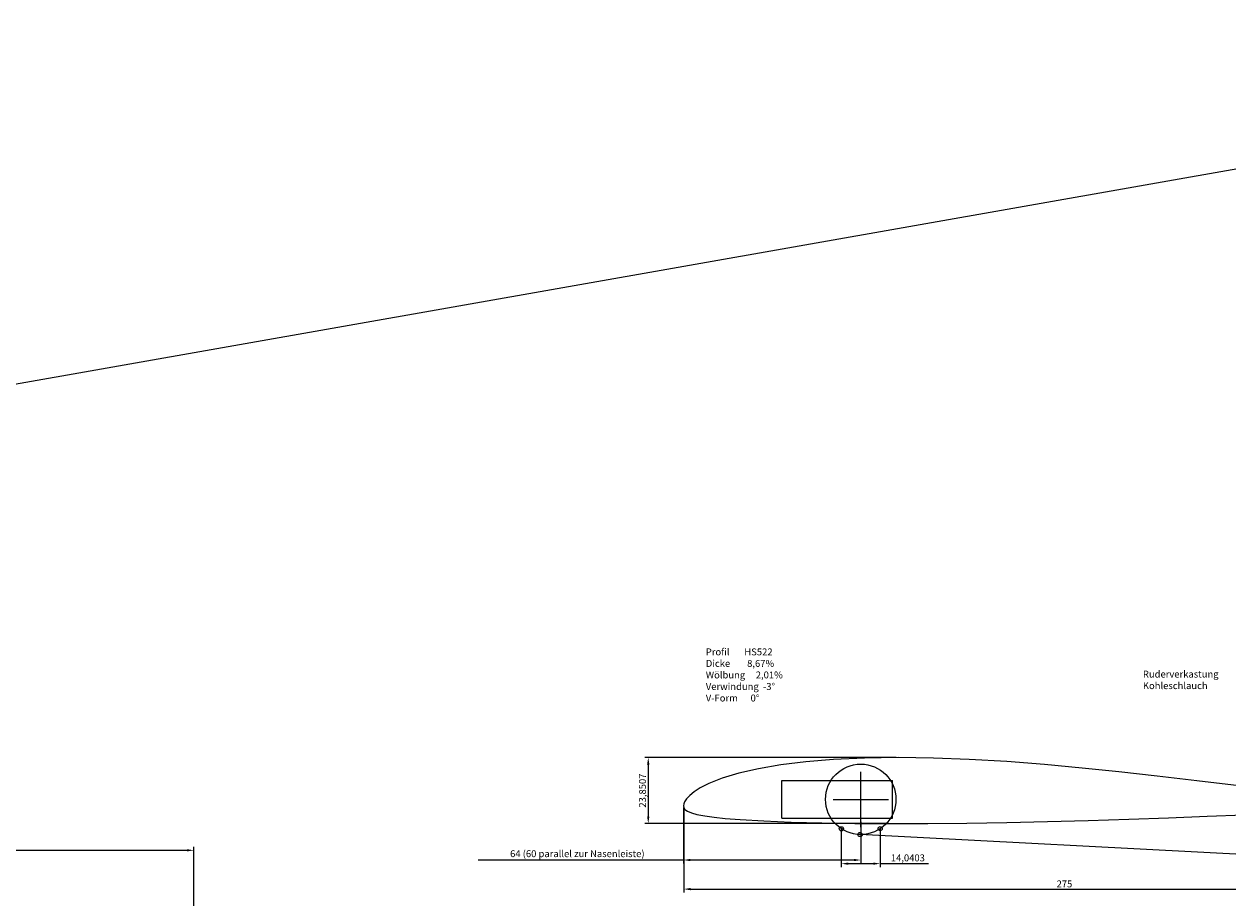
# Model space of a CAD drawing. Extents: x -1713 to 3272, y -1665 to 668.
# Drawn here: x -222 to 213, y -660 to -344 of the extents above; entities that cross this region are included whole.
import ezdxf

# ---------------------------------------------------------------- set-up
doc = ezdxf.new("R2010")
doc.units = 0
doc.layers.get('0').update_dxf_attribs({"linetype": 'CONTINUOUS'})
doc.layers.get('DEFPOINTS').update_dxf_attribs({"linetype": 'CONTINUOUS'})
doc.layers.add('BAUBRETT', color=1, linetype='CONTINUOUS')
doc.layers.add('BM', color=6, linetype='CONTINUOUS')
doc.dimstyles.get("Standard").update_dxf_attribs({"dimtxt": 0.18, "dimasz": 0.18, "dimexe": 0.18, "dimexo": 0.0625, "dimgap": 0.09, "dimtad": 0, "dimtih": 1, "dimtoh": 1, "dimdec": 4, "dimzin": 0, "dimtxsty": 'STANDARD', "dimcen": 0.09, "dimazin": 3, "dimtfac": 1, "dimtdec": 4, "dimtofl": 0, "dimtmove": 0, "dimatfit": 3, "dimtolj": 1, "dimtzin": 0})

# ---------------------------------------------------------------- blocks, each defined once
blk = doc.blocks.new('*D1')
at = {"color": 0, "linetype": 'BYBLOCK'}
for p, q in [((-430.464866, -545.607615), (-521.284876, -545.607615)), ((-520.034876, -548.107615), (-520.034876, -566.958365)), ((-433.267119, -569.458365), (-521.284876, -569.458365))]:
    blk.add_line(p, q, dxfattribs=at)
for points in [[(-520.451542, -548.107615), (-519.618209, -548.107615), (-520.034876, -545.607615)], [(-520.451542, -566.958365), (-519.618209, -566.958365), (-520.034876, -569.458365)]]:
    blk.add_solid(points, dxfattribs=at)
at = {"layer": 'DEFPOINTS', "color": 0, "linetype": 'BYBLOCK'}
for p in [(-429.839866, -545.607615), (-520.034876, -569.458365), (-432.642119, -569.458365)]:
    blk.add_point(p, dxfattribs=at)
at = {"color": 0, "linetype": 'BYBLOCK', "insert": (-522.118209, -557.53299), "char_height": 2.5, "attachment_point": 5, "rotation": 90}
blk.add_mtext('\\A1;23,8507', dxfattribs=at)
blk = doc.blocks.new('*D4')
at = {"color": 0, "linetype": 'BYBLOCK'}
for p, q in [((-1226.024982, -611.820683), (-1226.024982, -1036.765681)), ((1773.975018, -686.820683), (1773.975018, -1036.765681)), ((-1223.524982, -1035.515681), (1771.475018, -1035.515681))]:
    blk.add_line(p, q, dxfattribs=at)
for points in [[(-1223.524982, -1035.099015), (-1223.524982, -1035.932348), (-1226.024982, -1035.515681)], [(1771.475018, -1035.099015), (1771.475018, -1035.932348), (1773.975018, -1035.515681)]]:
    blk.add_solid(points, dxfattribs=at)
at = {"layer": 'DEFPOINTS', "color": 0, "linetype": 'BYBLOCK'}
for p in [(-1226.024982, -611.195683), (1773.975018, -686.195683), (1773.975018, -1035.515681)]:
    blk.add_point(p, dxfattribs=at)
at = {"color": 0, "linetype": 'BYBLOCK', "insert": (273.975018, -1033.640681), "char_height": 2.5, "attachment_point": 5}
blk.add_mtext('\\A1;3.000', dxfattribs=at)
blk = doc.blocks.new('*D13')
at = {"color": 0, "linetype": 'BYBLOCK'}
for p, q in [((-550.567826, -740.494151), (-550.567826, -678.351459)), ((-548.067826, -679.601459), (-163.067826, -679.601459)), ((-160.567826, -740.494151), (-160.567826, -678.351459))]:
    blk.add_line(p, q, dxfattribs=at)
for points in [[(-548.067826, -679.184793), (-548.067826, -680.018126), (-550.567826, -679.601459)], [(-163.067826, -679.184793), (-163.067826, -680.018126), (-160.567826, -679.601459)]]:
    blk.add_solid(points, dxfattribs=at)
at = {"layer": 'DEFPOINTS', "color": 0, "linetype": 'BYBLOCK'}
for p in [(-160.567826, -679.601459), (-550.567826, -741.119151), (-160.567826, -741.119151)]:
    blk.add_point(p, dxfattribs=at)
at = {"color": 0, "linetype": 'BYBLOCK', "insert": (-355.567826, -677.726459), "char_height": 2.5, "attachment_point": 5}
blk.add_mtext('\\A1;400 Kieferholm', dxfattribs=at)
blk = doc.blocks.new('*D15')
at = {"color": 0, "linetype": 'BYBLOCK'}
for p, q in [((149.683495, 543.806528), (-1433.928444, -32.807888)), ((273.761181, 210.34695), (151.604944, 545.836437)), ((-1314.549004, -367.978162), (-1436.705241, -32.488674))]:
    blk.add_line(p, q, dxfattribs=at)
for points in [[(149.540937, 544.198049), (149.826052, 543.415008), (152.032618, 544.661876)], [(-1434.071002, -32.416368), (-1433.785886, -33.199409), (-1436.277567, -33.663236)]]:
    blk.add_solid(points, dxfattribs=at)
at = {"layer": 'DEFPOINTS', "color": 0, "linetype": 'BYBLOCK'}
for p in [(273.975018, 209.759669), (-1436.277567, -33.663236), (-1314.335167, -368.565443)]:
    blk.add_point(p, dxfattribs=at)
at = {"color": 0, "linetype": 'BYBLOCK', "insert": (-642.835264, 257.456923), "char_height": 2.5, "attachment_point": 5, "rotation": 20.0072541}
blk.add_mtext('\\A1;1.690,3222', dxfattribs=at)
blk = doc.blocks.new('A$C06A9338E')
blk.add_lwpolyline([(100, 2.325), (99.334999, 2.346), (97.984993, 2.411), (96.400993, 2.511), (94.385994, 2.663), (91.82299, 2.882), (88.868996, 3.161), (85.30899, 3.523), (81.494995, 3.939), (76.955994, 4.466), (72.222, 5.036), (67.409996, 5.621), (62.207001, 6.237), (57.159996, 6.805), (52.347, 7.300999), (47.417999, 7.753), (42.448997, 8.143), (37.519997, 8.437), (32.825001, 8.613), (28.169001, 8.673), (23.747999, 8.605), (19.701998, 8.418), (16.080999, 8.123), (12.785, 7.719), (9.836999, 7.213999), (7.256999, 6.619), (5.059, 5.954), (3.316, 5.264), (2.191, 4.685), (1.384, 4.154), (0.846, 3.711), (0.401, 3.244), (0.137, 2.858), (0.025, 2.579), (0, 2.325), (0.027, 2.11), (0.171, 1.868), (0.509, 1.635), (1.051, 1.411), (1.756, 1.217), (2.797, 1.014), (4.01, 0.844), (5.458, 0.692), (7.434, 0.533), (10.563, 0.349), (14.148, 0.204), (18.141001, 0.096), (22.490999, 0.027), (27.15, 0), (32.063999, 0.016), (37.179001, 0.07), (42.435997, 0.16), (47.775997, 0.282), (53.138996, 0.429), (58.461998, 0.596), (63.686996, 0.774), (68.751999, 0.956), (73.600998, 1.139), (78.177994, 1.314), (82.429993, 1.482), (86.307999, 1.638), (89.766998, 1.78), (92.898994, 1.921), (95.343994, 2.041), (97.221992, 2.142), (98.611, 2.225), (99.451996, 2.281), (100, 2.325)])
blk = doc.blocks.new('*D21')
at = {"color": 0, "linetype": 'BYBLOCK'}
for p, q in [((16.316987, -1198.251852), (16.316987, -1228.343651)), ((291.242737, -1197.660602), (291.242737, -1228.343651)), ((18.816987, -1227.093651), (288.742737, -1227.093651))]:
    blk.add_line(p, q, dxfattribs=at)
for points in [[(18.816987, -1226.676984), (18.816987, -1227.510318), (16.316987, -1227.093651)], [(288.742737, -1226.676984), (288.742737, -1227.510318), (291.242737, -1227.093651)]]:
    blk.add_solid(points, dxfattribs=at)
at = {"layer": 'DEFPOINTS', "color": 0, "linetype": 'BYBLOCK'}
for p in [(16.316987, -1197.626852), (291.242737, -1197.035602), (291.242737, -1227.093651)]:
    blk.add_point(p, dxfattribs=at)
at = {"color": 0, "linetype": 'BYBLOCK', "insert": (153.779862, -1225.218651), "char_height": 2.5, "attachment_point": 5}
blk.add_mtext('\\A1;275', dxfattribs=at)
blk = doc.blocks.new('*D25')
at = {"color": 0, "linetype": 'BYBLOCK'}
for p, q in [((16.242737, -626.961801), (16.242737, -647.140389)), ((80.242737, -632.139593), (80.242737, -647.140389)), ((16.242737, -645.890389), (-57.92393, -645.890389)), ((77.742737, -645.890389), (18.742737, -645.890389))]:
    blk.add_line(p, q, dxfattribs=at)
for points in [[(18.742737, -645.473723), (18.742737, -646.307056), (16.242737, -645.890389)], [(77.742737, -645.473723), (77.742737, -646.307056), (80.242737, -645.890389)]]:
    blk.add_solid(points, dxfattribs=at)
at = {"layer": 'DEFPOINTS', "color": 0, "linetype": 'BYBLOCK'}
for p in [(16.242737, -626.336801), (80.242737, -631.514593), (16.242737, -645.890389)]:
    blk.add_point(p, dxfattribs=at)
at = {"color": 0, "linetype": 'BYBLOCK', "insert": (-22.090596, -643.598723), "char_height": 2.5, "attachment_point": 5}
blk.add_mtext('\\A1;64 (60 parallel zur Nasenleiste)', dxfattribs=at)
blk = doc.blocks.new('*D59')
at = {"color": 0, "linetype": 'BYBLOCK'}
for p, q in [((73.202431, -634.468592), (73.202431, -648.451189)), ((87.242737, -634.460813), (87.242737, -648.451189)), ((75.702431, -647.201189), (84.742737, -647.201189)), ((87.242737, -647.201189), (104.742737, -647.201189))]:
    blk.add_line(p, q, dxfattribs=at)
for points in [[(75.702431, -646.784522), (75.702431, -647.617855), (73.202431, -647.201189)], [(84.742737, -646.784522), (84.742737, -647.617855), (87.242737, -647.201189)]]:
    blk.add_solid(points, dxfattribs=at)
at = {"layer": 'DEFPOINTS', "color": 0, "linetype": 'BYBLOCK'}
for p in [(73.202431, -633.843592), (87.242737, -633.835813), (87.242737, -647.201189)]:
    blk.add_point(p, dxfattribs=at)
at = {"color": 0, "linetype": 'BYBLOCK', "insert": (97.242737, -645.117855), "char_height": 2.5, "attachment_point": 5}
blk.add_mtext('\\A1;14,0403', dxfattribs=at)

msp = doc.modelspace()

# ---------------------------------------------------------------- linework, layer by layer
at = {"color": 4, "linetype": 'CONTINUOUS'}
for p, q in [((51.742737, -630.78343), (51.742737, -617.18343)), ((51.742737, -617.18343), (91.742737, -617.18343)), ((80.242737, -633.968024), (80.242737, -613.968024)), ((91.742737, -630.78343), (91.742737, -617.18343)), ((70.242749, -623.98343), (90.242725, -623.98343)), ((51.742737, -630.78343), (91.742737, -630.78343))]:
    msp.add_line(p, q, dxfattribs=at)
at = {"color": 2, "linetype": 'CONTINUOUS'}
msp.add_line((226.242737, -644.307822), (79.90681, -636.681191), dxfattribs=at)
at = {"color": 1, "linetype": 'CONTINUOUS'}
msp.add_circle((80.242737, -623.968024), 12.717604, dxfattribs=at)
at = {"color": 2, "linetype": 'CONTINUOUS'}
for centre in [(73.202431, -634.593592), (87.242737, -634.585813), (80.006282, -636.68343)]:
    msp.add_circle(centre, 0.75, dxfattribs=at)
at = {"layer": 'BAUBRETT', "color": 1, "linetype": 'CONTINUOUS'}
msp.add_line((-1233.133673, -651.613592), (386.875081, -365.96234), dxfattribs=at)

# ---------------------------------------------------------------- block references
at = {"color": 1, "xscale": 2.75, "yscale": 2.75, "zscale": 2.75}
msp.add_blockref('A$C06A9338E', (16.242737, -632.730551), dxfattribs=at)

# ---------------------------------------------------------------- texts
at = {"color": 6, "insert": (24.294784, -569.4467), "char_height": 2.5, "width": 205.8246, "attachment_point": 1}
msp.add_mtext('Profil       HS522  \\PDicke        8,67%\\PWölbung     2,01%\\PVerwindung  -3°\\PV-Form      0°', dxfattribs=at)
at = {"color": 3, "linetype": 'CONTINUOUS', "insert": (182.110848, -577.475095), "char_height": 2.5, "width": 50.1476, "attachment_point": 1}
msp.add_mtext('Ruderverkastung Kohleschlauch', dxfattribs=at)

# ---------------------------------------------------------------- dimensions: what is measured, and where the dimension line sits
at = {"layer": 'BM', "color": 6, "linetype": 'CONTINUOUS'}
dim = msp.add_aligned_dim(p1=(273.975018, 209.759669), p2=(-1314.335167, -368.565443), distance=-356.411893, dimstyle='STANDARD', override={"dimtxt": 2.5, "dimasz": 2.5, "dimexe": 1.25, "dimexo": 0.625, "dimgap": 0.625, "dimtad": 1, "dimtih": 0, "dimtoh": 0, "dimzin": 8, "dimcen": 2.5, "dimtofl": 1}, dxfattribs=at)
dim.commit()
dim.dimension.update_dxf_attribs({"geometry": '*D15', "text_midpoint": (-642.835264, 257.456923)})
at = {"layer": 'BM', "color": 6}
dim = msp.add_linear_dim(base=(1773.975018, -1035.515681), p1=(-1226.024982, -611.195683), p2=(1773.975018, -686.195683), dimstyle='STANDARD', override={"dimtxt": 2.5, "dimasz": 2.5, "dimexe": 1.25, "dimexo": 0.625, "dimgap": 0.625, "dimtad": 1, "dimtih": 0, "dimtoh": 0, "dimzin": 8, "dimcen": 2.5, "dimtofl": 1}, dxfattribs=at)
dim.commit()
dim.dimension.update_dxf_attribs({"geometry": '*D4', "text_midpoint": (273.975018, -1033.640681)})
dim = msp.add_linear_dim(base=(3.51248, -632.730551), p1=(93.70749, -608.879801), p2=(90.905237, -632.730551), angle=90, dimstyle='STANDARD', override={"dimtxt": 2.5, "dimasz": 2.5, "dimexe": 1.25, "dimexo": 0.625, "dimgap": 0.625, "dimtad": 1, "dimtih": 0, "dimtoh": 0, "dimzin": 8, "dimcen": 2.5, "dimtofl": 1}, dxfattribs=at)
dim.commit()
dim.dimension.update_dxf_attribs({"geometry": '*D1', "text_midpoint": (1.429147, -620.805176), "insert": (523.547356, -63.272186)})
at = {"layer": 'BM', "linetype": 'CONTINUOUS'}
dim = msp.add_linear_dim(base=(16.242737, -645.890389), p1=(80.242737, -631.514593), p2=(16.242737, -626.336801), text='<> (60 parallel zur Nasenleiste)', dimstyle='STANDARD', override={"dimtxt": 2.5, "dimasz": 2.5, "dimexe": 1.25, "dimexo": 0.625, "dimgap": 0.625, "dimtad": 1, "dimtih": 0, "dimtoh": 0, "dimzin": 8, "dimcen": 2.5, "dimtofl": 1}, dxfattribs=at)
dim.commit()
dim.dimension.update_dxf_attribs({"geometry": '*D25', "text_midpoint": (-22.090596, -643.598723)})
dim = msp.add_linear_dim(base=(291.242737, -656.39485), p1=(16.316987, -626.928051), p2=(291.242737, -626.336801), text='275', dimstyle='STANDARD', override={"dimtxt": 2.5, "dimasz": 2.5, "dimexe": 1.25, "dimexo": 0.625, "dimgap": 0.625, "dimtad": 1, "dimtih": 0, "dimtoh": 0, "dimzin": 8, "dimcen": 2.5, "dimtofl": 1}, dxfattribs=at)
dim.commit()
dim.dimension.update_dxf_attribs({"geometry": '*D21', "text_midpoint": (153.779862, -654.51985), "insert": (0, 570.698801)})
at = {"layer": 'BM', "color": 6, "linetype": 'CONTINUOUS'}
dim = msp.add_linear_dim(base=(87.242737, -647.201189), p1=(73.202431, -633.843592), p2=(87.242737, -633.835813), dimstyle='STANDARD', override={"dimtxt": 2.5, "dimasz": 2.5, "dimexe": 1.25, "dimexo": 0.625, "dimgap": 0.625, "dimtad": 1, "dimtih": 0, "dimtoh": 0, "dimzin": 8, "dimcen": 2.5, "dimtofl": 1}, dxfattribs=at)
dim.commit()
dim.dimension.update_dxf_attribs({"geometry": '*D59', "text_midpoint": (97.242737, -645.117855)})
dim = msp.add_linear_dim(base=(-160.567826, -642.385579), p1=(-550.567826, -703.903271), p2=(-160.567826, -703.903271), text='400 Kieferholm', dimstyle='STANDARD', override={"dimtxt": 2.5, "dimasz": 2.5, "dimexe": 1.25, "dimexo": 0.625, "dimgap": 0.625, "dimtad": 1, "dimtih": 0, "dimtoh": 0, "dimzin": 8, "dimcen": 2.5, "dimtofl": 1}, dxfattribs=at)
dim.commit()
dim.dimension.update_dxf_attribs({"geometry": '*D13', "text_midpoint": (-355.567826, -640.510579), "insert": (0, 37.21588)})

doc.saveas('drawing.dxf')
